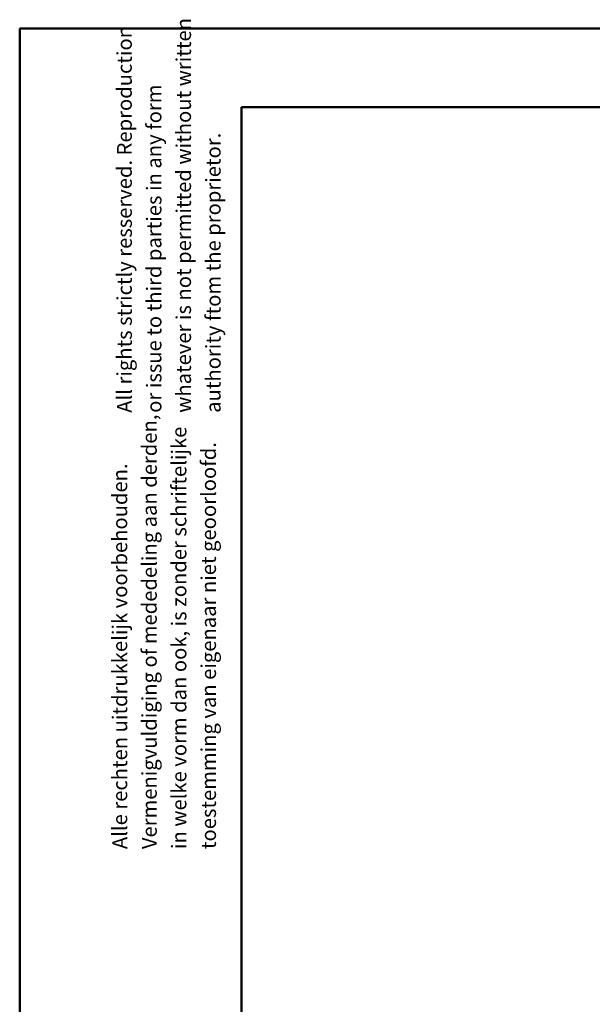
# Model space of a CAD drawing. Units: millimetres. Extents: x 0 to 42, y 0 to 29.8.
# Drawn here: x 0 to 3.9, y 23.1 to 29.8 of the extents above; entities that cross this region are included whole.
import ezdxf

# ---------------------------------------------------------------- set-up
doc = ezdxf.new("R2010")
doc.units = ezdxf.units.MM
doc.styles.add('SLDTEXTSTYLE0', font='TXT', dxfattribs={"width": 0.605})

# ---------------------------------------------------------------- blocks, each defined once
blk = doc.blocks.new('SW_NOTE_0')
at = {"color": 0, "linetype": 'Continuous', "lineweight": 0, "char_height": 0.1, "attachment_point": 1, "rotation": 90, "style": 'SLDTEXTSTYLE0'}
for s, insert in [('Vermenigvuldiging of mededeling aan derden,', (0.0711, 0)), ('in welke vorm dan ook, is zonder schriftelijke', (0.2711, 0)), ('toestemming van eigenaar niet geoorloofd.', (0.4711, 0)), ('Alle rechten uitdrukkelijk voorbehouden.', (-0.1289, 0))]:
    blk.add_mtext(s, dxfattribs=dict(at, insert=insert))
blk = doc.blocks.new('SW_NOTE_0_1')
at = {"color": 0, "linetype": 'Continuous', "lineweight": 0, "char_height": 0.1, "attachment_point": 1, "rotation": 90, "style": 'SLDTEXTSTYLE0'}
for s, insert in [('All rights strictly resserved. Reproduction', (-0.1289, 0)), ('whatever is not permitted without written', (0.2711, 0)), ('or issue to third parties in any form', (0.0711, 0)), ('authority ftom the proprietor.', (0.4711, 0))]:
    blk.add_mtext(s, dxfattribs=dict(at, insert=insert))

msp = doc.modelspace()

# ---------------------------------------------------------------- linework, layer by layer
at = {"color": 7, "linetype": 'Continuous', "lineweight": 50}
for p, q in [((0, 0), (0, 29.7)), ((0, 29.7), (42, 29.7)), ((1.5, 29.17), (41.3, 29.17)), ((1.5, 0.51), (1.5, 29.17))]:
    msp.add_line(p, q, dxfattribs=at)

# ---------------------------------------------------------------- block references
at = {"color": 7, "linetype": 'Continuous', "lineweight": 0}
for name, p in [('SW_NOTE_0_1', (0.7868, 27.1045)), ('SW_NOTE_0', (0.7555, 24.1575))]:
    msp.add_blockref(name, p, dxfattribs=at)

doc.saveas('drawing.dxf')
